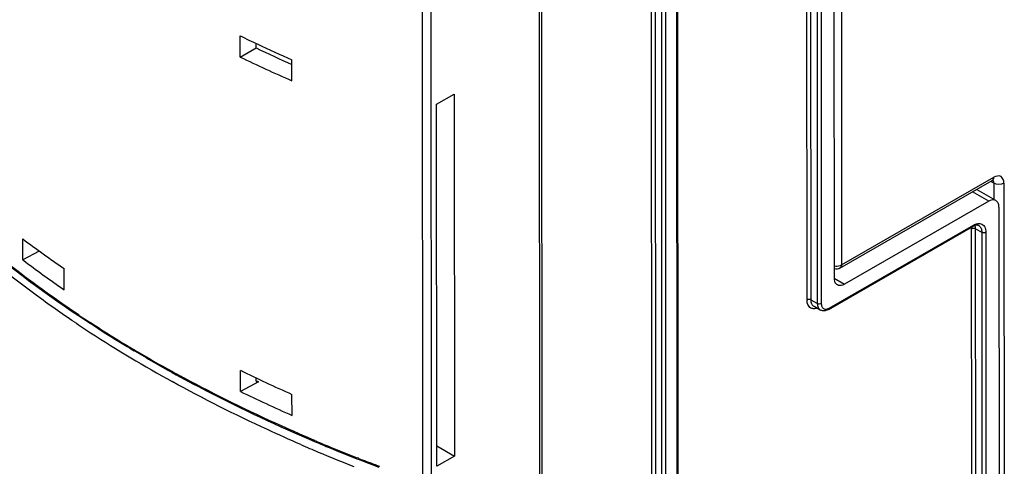
# Model space of a CAD drawing. Units: millimetres. Extents: x 0 to 420, y 0 to 297.
# Drawn here: x 160 to 174, y 117 to 124 of the extents above; entities that cross this region are included whole.
import ezdxf

# ---------------------------------------------------------------- set-up
doc = ezdxf.new("R2010")
doc.units = ezdxf.units.MM
doc.header["$LTSCALE"] = 23.1
doc.layers.get('0').update_dxf_attribs({"linetype": 'CONTINUOUS'})
doc.layers.add('RADIEN', color=7, linetype='CONTINUOUS')

msp = doc.modelspace()

# ---------------------------------------------------------------- linework, layer by layer
at = {"color": 7, "linetype": 'CONTINUOUS'}
for p, q in [((163.173, 123.044), (163.172, 123.338)), ((163.173, 123.044), (163.394, 123.171)), ((163.892, 122.714), (163.892, 123.006)), ((165.911, 122.385), (166.156, 122.525)), ((166.156, 122.525), (166.158, 117.485)), ((165.914, 117.345), (165.911, 122.385)), ((160.142, 120.218), (160.142, 120.51)), ((160.718, 119.803), (160.718, 120.097)), ((171.26, 119.519), (171.173, 119.567)), ((163.175, 118.385), (163.175, 118.679)), ((163.895, 118.052), (163.894, 118.344)), ((165.913, 117.627), (166.158, 117.485)), ((166.158, 117.485), (165.914, 117.345))]:
    msp.add_line(p, q, dxfattribs=at)
at = {"color": 9, "linetype": 'CONTINUOUS'}
for p, q in [((173.608, 121.034), (173.382, 121.165)), ((171.453, 119.962), (171.598, 119.879))]:
    msp.add_line(p, q, dxfattribs=at)
at = {"color": 7, "linetype": 'CONTINUOUS'}
for centre, radius, start, end in [((172.575, 142.748), 21.567, 244.153, 244.8741), ((172.829, 143.291), 22.167, 244.8751, 246.2232), ((169.731, 132.913), 15.91, 232.9346, 235.4924), ((172.813, 138.294), 22.119, 244.1676, 246.2218)]:
    msp.add_arc(centre, radius, start, end, dxfattribs=at)
for centre, major_axis, ratio, start_param, end_param in [((176.051, 132.43), (19.696, 0.627), 0.595783, 3.995716, 4.028284), ((176.051, 132.43), (19.996, 0.636), 0.595783, -2.289337, -2.243176), ((176.053, 126.929), (19.998, -0.576), 0.555525, -2.474741, -2.428579), ((176.053, 126.929), (19.998, -0.576), 0.555525, -2.254414, -2.208253)]:
    msp.add_ellipse(centre, major_axis=major_axis, ratio=ratio, start_param=start_param, end_param=end_param, dxfattribs=at)
at = {"layer": 'RADIEN', "color": 9, "linetype": 'CONTINUOUS'}
for p, q in [((171.075, 119.659), (171.071, 126.494)), ((171.131, 119.659), (171.128, 126.495)), ((171.215, 126.446), (171.218, 119.611)), ((171.271, 126.446), (171.274, 119.611)), ((171.552, 126.34), (171.555, 120.148)), ((165.718, 117.124), (165.714, 125.352)), ((165.84, 117.133), (165.836, 125.332)), ((168.918, 97.547), (168.905, 125.227)), ((168.974, 97.546), (168.961, 125.228)), ((169.256, 125.268), (169.269, 97.584)), ((169.117, 97.498), (169.104, 125.179)), ((167.375, 124.332), (167.388, 97.474)), ((171.555, 120.148), (173.679, 121.369)), ((173.679, 121.287), (173.648, 121.306)), ((173.679, 121.287), (173.679, 121.061)), ((173.821, 121.287), (173.825, 111.478)), ((171.385, 119.546), (173.396, 120.702)), ((173.373, 111.25), (173.369, 120.651)), ((173.425, 120.651), (173.512, 120.602)), ((173.429, 111.251), (173.425, 120.651)), ((173.512, 120.602), (173.516, 111.204)), ((173.568, 120.602), (173.572, 111.204)), ((171.218, 119.611), (171.131, 119.659)), ((163.395, 118.534), (163.41, 118.527)), ((163.41, 118.527), (163.426, 118.519)), ((164.823, 117.454), (164.805, 117.461))]:
    msp.add_line(p, q, dxfattribs=at)
at = {"layer": 'RADIEN', "color": 7, "linetype": 'CONTINUOUS'}
for p, q in [((171.456, 119.961), (171.453, 126.553)), ((169.268, 125.284), (169.281, 97.6)), ((169.061, 97.498), (169.048, 125.179)), ((167.34, 123.898), (167.347, 108.808)), ((163.394, 123.171), (163.394, 123.233)), ((171.534, 120.103), (173.658, 121.324)), ((173.708, 121.044), (173.448, 121.195)), ((173.608, 121.034), (171.598, 119.879)), ((173.75, 120.952), (173.755, 111.388)), ((171.377, 119.528), (173.388, 120.684)), ((160.371, 120.341), (160.142, 120.218)), ((163.426, 118.519), (163.175, 118.385)), ((163.396, 118.536), (163.396, 118.573)), ((164.8, 117.448), (164.818, 117.441))]:
    msp.add_line(p, q, dxfattribs=at)
for centre, radius, start, end in [((173.473, 120.536), 0.171, 114.622, 119.964), ((173.466, 120.552), 0.153, 113.4416, 114.5507), ((170.382, 133.625), 17.05, 236.2842, 237.1921), ((170.671, 134.073), 17.584, 237.1925, 238.5712), ((171.005, 134.617), 18.222, 238.5653, 239.2782), ((171.33, 135.165), 18.859, 239.2812, 241.1231), ((173.346, 139.267), 23.433, 247.0766, 247.6199), ((173.547, 139.757), 23.963, 247.6214, 248.5899), ((173.771, 140.328), 24.576, 248.6343, 249.3551)]:
    msp.add_arc(centre, radius, start, end, dxfattribs=at)
at = {"layer": 'RADIEN', "color": 9, "linetype": 'CONTINUOUS'}
for centre, radius, start, end in [((170.39, 133.668), 17.081, 236.3482, 237.2474), ((170.319, 133.429), 16.959, 236.0975, 237.012), ((170.745, 134.222), 17.738, 237.2526, 238.6249), ((171.149, 134.746), 18.516, 237.076, 241.1783), ((170.967, 134.585), 18.164, 238.623, 239.0396), ((171.068, 134.754), 18.361, 239.0394, 239.3324), ((171.416, 135.348), 19.049, 239.3449, 241.1567), ((171.707, 135.874), 19.65, 241.1533, 241.6892), ((173.218, 138.874), 23.137, 246.5666, 247.2245), ((173.351, 139.315), 23.466, 247.1125, 247.6584), ((173.497, 139.544), 23.862, 247.2294, 248.5124), ((173.546, 139.792), 23.981, 247.6599, 248.6225), ((173.694, 140.167), 24.384, 248.6662, 248.7936), ((173.784, 140.401), 24.634, 248.7944, 249.3907)]:
    msp.add_arc(centre, radius, start, end, dxfattribs=at)
for points in [[(173.658, 121.324), (173.673, 121.332), (173.679, 121.353), (173.679, 121.369)], [(173.679, 121.287), (173.679, 121.304), (173.673, 121.325), (173.659, 121.333)], [(173.821, 121.287), (173.78, 121.264), (173.72, 121.264), (173.679, 121.287)], [(173.369, 120.651), (173.369, 120.658), (173.368, 120.665), (173.367, 120.672)], [(173.396, 120.702), (173.396, 120.695), (173.394, 120.687), (173.388, 120.684)], [(173.396, 120.702), (173.405, 120.707), (173.414, 120.712), (173.423, 120.715)], [(173.425, 120.651), (173.425, 120.666), (173.423, 120.682), (173.418, 120.697)], [(173.474, 120.725), (173.482, 120.725), (173.49, 120.724), (173.497, 120.722)], [(173.377, 120.654), (173.374, 120.653), (173.371, 120.652), (173.369, 120.651)], [(173.425, 120.651), (173.411, 120.659), (173.392, 120.659), (173.377, 120.654)], [(173.568, 120.602), (173.552, 120.593), (173.528, 120.593), (173.512, 120.602)], [(171.456, 120.134), (171.482, 120.13), (171.51, 120.131), (171.535, 120.14)], [(171.555, 120.148), (171.555, 120.132), (171.549, 120.111), (171.534, 120.103)], [(171.131, 119.659), (171.114, 119.668), (171.091, 119.668), (171.075, 119.659)], [(171.274, 119.611), (171.258, 119.601), (171.234, 119.601), (171.218, 119.611)], [(171.167, 119.538), (171.159, 119.538), (171.152, 119.539), (171.144, 119.541)], [(171.211, 119.546), (171.197, 119.541), (171.182, 119.538), (171.167, 119.538)], [(171.286, 119.559), (171.289, 119.555), (171.292, 119.551), (171.295, 119.547)], [(171.351, 119.533), (171.358, 119.534), (171.365, 119.536), (171.371, 119.539)], [(171.371, 119.539), (171.376, 119.541), (171.381, 119.544), (171.385, 119.546)], [(171.385, 119.546), (171.385, 119.54), (171.383, 119.531), (171.377, 119.528)]]:
    msp.add_open_spline(points, degree=3, dxfattribs=at)
for points, knots in [([(173.821, 121.287), (173.821, 121.321), (173.794, 121.405), (173.708, 121.386), (173.679, 121.369)], [0, 0, 0, 0, 0.500012, 1, 1, 1, 1]), ([(160.925, 119.45), (160.741, 119.572), (160.04, 120.059), (159.378, 120.604), (158.921, 121.041)], [0, 0, 0, 0, 0.259169, 1, 1, 1, 1]), ([(160.859, 119.353), (160.679, 119.474), (159.994, 119.954), (159.347, 120.49), (158.899, 120.919)], [0, 0, 0, 0, 0.259015, 1, 1, 1, 1]), ([(173.423, 120.715), (173.428, 120.717), (173.444, 120.723), (173.461, 120.726), (173.474, 120.725)], [0, 0, 0, 0, 0.267551, 1, 1, 1, 1]), ([(173.469, 120.696), (173.483, 120.688), (173.507, 120.659), (173.512, 120.622), (173.512, 120.602)], [0, 0, 0, 0, 0.449042, 1, 1, 1, 1]), ([(173.497, 120.722), (173.518, 120.717), (173.561, 120.681), (173.568, 120.63), (173.568, 120.602)], [0, 0, 0, 0, 0.447462, 1, 1, 1, 1]), ([(171.535, 120.14), (171.539, 120.141), (171.545, 120.143), (171.552, 120.147), (171.555, 120.148)], [0, 0, 0, 0, 0.515205, 1, 1, 1, 1]), ([(171.144, 119.541), (171.124, 119.546), (171.082, 119.581), (171.075, 119.632), (171.075, 119.659)], [0, 0, 0, 0, 0.447458, 1, 1, 1, 1]), ([(171.173, 119.567), (171.16, 119.575), (171.135, 119.604), (171.131, 119.64), (171.131, 119.659)], [0, 0, 0, 0, 0.449041, 1, 1, 1, 1]), ([(171.218, 119.611), (171.218, 119.591), (171.223, 119.556), (171.247, 119.527), (171.26, 119.519)], [0, 0, 0, 0, 0.550948, 1, 1, 1, 1]), ([(171.274, 119.611), (171.274, 119.606), (171.275, 119.588), (171.28, 119.57), (171.286, 119.559)], [0, 0, 0, 0, 0.275879, 1, 1, 1, 1]), ([(171.295, 119.547), (171.305, 119.537), (171.326, 119.529), (171.346, 119.532), (171.351, 119.533)], [0, 0, 0, 0, 0.725055, 1, 1, 1, 1]), ([(164.017, 117.646), (163.861, 117.714), (163.253, 117.985), (162.657, 118.284), (162.223, 118.524)], [0, 0, 0, 0, 0.255051, 1, 1, 1, 1]), ([(164.224, 117.697), (164.065, 117.765), (163.443, 118.035), (162.833, 118.335), (162.388, 118.574)], [0, 0, 0, 0, 0.255042, 1, 1, 1, 1])]:
    msp.add_open_spline(points, degree=3, knots=knots, dxfattribs=at)
at = {"layer": 'RADIEN', "color": 7, "linetype": 'CONTINUOUS'}
for points, knots in [([(173.658, 121.324), (173.66, 121.325), (173.664, 121.326), (173.667, 121.328), (173.669, 121.328)], [0, 0, 0, 0, 0.586224, 1, 1, 1, 1]), ([(158.916, 121.035), (159.065, 120.893), (159.695, 120.317), (160.379, 119.802), (160.918, 119.442)], [0, 0, 0, 0, 0.241122, 1, 1, 1, 1]), ([(173.708, 121.044), (173.702, 121.048), (173.669, 121.06), (173.632, 121.048), (173.608, 121.034)], [0, 0, 0, 0, 0.221111, 1, 1, 1, 1]), ([(173.75, 120.952), (173.75, 120.963), (173.748, 120.996), (173.73, 121.032), (173.708, 121.044)], [0, 0, 0, 0, 0.294777, 1, 1, 1, 1]), ([(173.469, 120.696), (173.465, 120.698), (173.444, 120.705), (173.421, 120.699), (173.405, 120.692)], [0, 0, 0, 0, 0.185927, 1, 1, 1, 1]), ([(171.498, 119.869), (171.491, 119.873), (171.464, 119.895), (171.456, 119.934), (171.456, 119.961)], [0, 0, 0, 0, 0.221009, 1, 1, 1, 1]), ([(171.598, 119.879), (171.589, 119.874), (171.558, 119.859), (171.519, 119.857), (171.498, 119.869)], [0, 0, 0, 0, 0.294644, 1, 1, 1, 1]), ([(162.222, 118.651), (162.381, 118.563), (163.033, 118.215), (163.704, 117.902), (164.219, 117.685)], [0, 0, 0, 0, 0.244448, 1, 1, 1, 1]), ([(163.426, 118.519), (163.424, 118.518), (163.418, 118.515), (163.41, 118.515), (163.406, 118.517)], [0, 0, 0, 0, 0.289305, 1, 1, 1, 1])]:
    msp.add_open_spline(points, degree=3, knots=knots, dxfattribs=at)
for points in [[(171.534, 120.103), (171.512, 120.09), (171.483, 120.086), (171.458, 120.093)], [(171.301, 119.508), (171.287, 119.509), (171.273, 119.513), (171.26, 119.519)], [(171.351, 119.516), (171.335, 119.51), (171.318, 119.507), (171.301, 119.508)], [(171.377, 119.528), (171.369, 119.523), (171.36, 119.519), (171.351, 119.516)], [(163.397, 118.53), (163.396, 118.532), (163.396, 118.534), (163.396, 118.536)], [(163.406, 118.517), (163.401, 118.519), (163.398, 118.525), (163.397, 118.53)]]:
    msp.add_open_spline(points, degree=3, dxfattribs=at)

doc.saveas('drawing.dxf')
